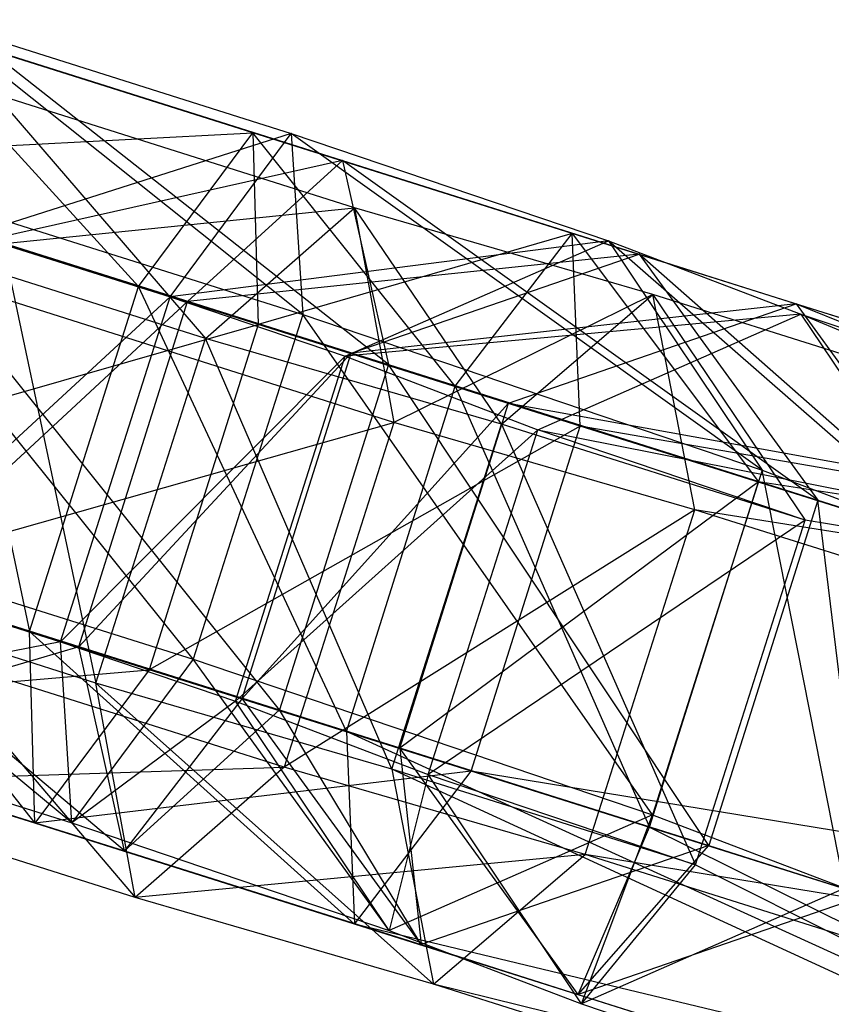
# Model space of a CAD drawing. Extents: x -5800 to 5800, y -5800 to 5800.
# Drawn here: x -2943 to -2926, y -3022 to -3002 of the extents above; entities that cross this region are included whole.
import ezdxf

# ---------------------------------------------------------------- set-up
doc = ezdxf.new("R2010")
doc.units = 0

msp = doc.modelspace()

# ---------------------------------------------------------------- linework, layer by layer
at = {"color": 0}
for p, q in [((-2945.336877, -3001.645992, 322.399775), (-2940.285545, -3007.169543, 316.461906)), ((-2937.917349, -3003.987965, 323.10293), (-2945.336877, -3001.645992, 322.399775)), ((-2945.336877, -3001.645992, 322.399775), (-2940.285545, -3007.169543, 316.461906)), ((-2937.917349, -3003.987965, 323.10293), (-2945.336877, -3001.645992, 322.399775)), ((-2944.51377, -3001.667101, 294.25234), (-2937.121455, -3004.000385, 293.807326)), ((-2936.882419, -3007.753235, 287.088851), (-2944.51377, -3001.667101, 294.25234)), ((-2943.446243, -3002.228135, 293.489603), (-2936.059034, -3004.559822, 294.019655)), ((-2935.108097, -3008.789066, 287.656626), (-2943.446243, -3002.228135, 293.489603)), ((-2943.446243, -3002.228135, 293.489603), (-2936.059034, -3004.559822, 294.019655)), ((-2935.108097, -3008.789066, 287.656626), (-2943.446243, -3002.228135, 293.489603)), ((-2943.254115, -3003.190157, 323.162632), (-2938.897643, -3008.247694, 316.326966)), ((-2935.810928, -3005.546116, 322.884988), (-2943.254115, -3003.190157, 323.162632)), ((-2948.604988, -3004.550074, 328.716967), (-2937.917349, -3003.987965, 323.10293)), ((-2948.604988, -3004.550074, 328.716967), (-2937.917349, -3003.987965, 323.10293)), ((-2937.121455, -3004.000385, 293.807326), (-2943.710046, -3006.102718, 300.493995)), ((-2940.285545, -3007.169543, 316.461906), (-2937.917349, -3003.987965, 323.10293)), ((-2940.285545, -3007.169543, 316.461906), (-2937.917349, -3003.987965, 323.10293)), ((-2939.631615, -3007.39002, 300.248475), (-2937.121455, -3004.000385, 293.807326)), ((-2933.721637, -3009.239338, 312.904195), (-2937.917349, -3003.987965, 323.10293)), ((-2931.298861, -3006.07497, 319.515636), (-2937.917349, -3003.987965, 323.10293)), ((-2937.917349, -3003.987965, 323.10293), (-2937.80642, -3007.958641, 329.740355)), ((-2933.721637, -3009.239338, 312.904195), (-2937.917349, -3003.987965, 323.10293)), ((-2931.298861, -3006.07497, 319.515636), (-2937.917349, -3003.987965, 323.10293)), ((-2937.917349, -3003.987965, 323.10293), (-2937.80642, -3007.958641, 329.740355)), ((-2937.121455, -3004.000385, 293.807326), (-2936.882419, -3007.753235, 287.088851)), ((-2937.121455, -3004.000385, 293.807326), (-2930.550761, -3006.225119, 297.295177)), ((-2927.366163, -3010.97529, 292.140263), (-2937.121455, -3004.000385, 293.807326)), ((-2937.80642, -3007.958641, 329.740355), (-2948.604988, -3004.550074, 328.716967)), ((-2937.80642, -3007.958641, 329.740355), (-2948.604988, -3004.550074, 328.716967)), ((-2947.588618, -3004.373969, 287.73336), (-2936.882419, -3007.753235, 287.088851)), ((-2939.153542, -3014.89572, 286.811525), (-2947.588618, -3004.373969, 287.73336)), ((-2936.059034, -3004.559822, 294.019655), (-2943.342853, -3006.196411, 300.08665)), ((-2936.059034, -3004.559822, 294.019655), (-2943.342853, -3006.196411, 300.08665)), ((-2939.26724, -3007.482831, 300.379086), (-2936.059034, -3004.559822, 294.019655)), ((-2939.26724, -3007.482831, 300.379086), (-2936.059034, -3004.559822, 294.019655)), ((-2936.059034, -3004.559822, 294.019655), (-2935.108097, -3008.789066, 287.656626)), ((-2936.059034, -3004.559822, 294.019655), (-2929.914821, -3006.501129, 298.351922)), ((-2926.209508, -3011.600637, 293.930994), (-2936.059034, -3004.559822, 294.019655)), ((-2936.059034, -3004.559822, 294.019655), (-2935.108097, -3008.789066, 287.656626)), ((-2936.059034, -3004.559822, 294.019655), (-2929.914821, -3006.501129, 298.351922)), ((-2926.209508, -3011.600637, 293.930994), (-2936.059034, -3004.559822, 294.019655)), ((-2945.828339, -3006.558101, 329.569775), (-2935.810928, -3005.546116, 322.884988)), ((-2945.8069, -3005.412113, 286.888959), (-2935.108097, -3008.789066, 287.656626)), ((-2937.365364, -3015.941319, 287.653027), (-2945.8069, -3005.412113, 286.888959)), ((-2945.8069, -3005.412113, 286.888959), (-2935.108097, -3008.789066, 287.656626)), ((-2937.365364, -3015.941319, 287.653027), (-2945.8069, -3005.412113, 286.888959)), ((-2938.897643, -3008.247694, 316.326966), (-2935.810928, -3005.546116, 322.884988)), ((-2932.766327, -3010.026858, 311.937457), (-2935.810928, -3005.546116, 322.884988)), ((-2929.62863, -3007.340073, 318.45898), (-2935.810928, -3005.546116, 322.884988)), ((-2935.810928, -3005.546116, 322.884988), (-2934.995337, -3009.987022, 329.165685)), ((-2944.326033, -3005.894163, 316.078986), (-2942.542813, -3014.321797, 316.458307)), ((-2940.285545, -3007.169543, 316.461906), (-2944.326033, -3005.894163, 316.078986)), ((-2944.326033, -3005.894163, 316.078986), (-2942.542813, -3014.321797, 316.458307)), ((-2940.285545, -3007.169543, 316.461906), (-2944.326033, -3005.894163, 316.078986)), ((-2943.710046, -3006.102718, 300.493995), (-2939.631615, -3007.39002, 300.248475)), ((-2931.298861, -3006.07497, 319.515636), (-2937.80642, -3007.958641, 329.740355)), ((-2931.298861, -3006.07497, 319.515636), (-2937.80642, -3007.958641, 329.740355)), ((-2933.721637, -3009.239338, 312.904195), (-2931.298861, -3006.07497, 319.515636)), ((-2933.721637, -3009.239338, 312.904195), (-2931.298861, -3006.07497, 319.515636)), ((-2912.105126, -3012.133284, 320.963222), (-2931.298861, -3006.07497, 319.515636)), ((-2931.298861, -3006.07497, 319.515636), (-2927.438491, -3011.222551, 313.378068)), ((-2931.133352, -3010.062857, 326.123479), (-2931.298861, -3006.07497, 319.515636)), ((-2912.105126, -3012.133284, 320.963222), (-2931.298861, -3006.07497, 319.515636)), ((-2931.298861, -3006.07497, 319.515636), (-2927.438491, -3011.222551, 313.378068)), ((-2931.133352, -3010.062857, 326.123479), (-2931.298861, -3006.07497, 319.515636)), ((-2943.342853, -3006.196411, 300.08665), (-2939.26724, -3007.482831, 300.379086)), ((-2943.342853, -3006.196411, 300.08665), (-2939.26724, -3007.482831, 300.379086)), ((-2930.550761, -3006.225119, 297.295177), (-2939.631615, -3007.39002, 300.248475)), ((-2936.006483, -3008.617433, 302.172765), (-2930.550761, -3006.225119, 297.295177)), ((-2930.550761, -3006.225119, 297.295177), (-2927.366163, -3010.97529, 292.140263)), ((-2930.550761, -3006.225119, 297.295177), (-2926.5623, -3007.745187, 303.781327)), ((-2923.383927, -3012.492986, 298.61629), (-2930.550761, -3006.225119, 297.295177)), ((-2934.995337, -3009.987022, 329.165685), (-2945.828339, -3006.558101, 329.569775)), ((-2929.914821, -3006.501129, 298.351922), (-2939.26724, -3007.482831, 300.379086)), ((-2929.914821, -3006.501129, 298.351922), (-2939.26724, -3007.482831, 300.379086)), ((-2935.877402, -3008.553874, 302.76925), (-2929.914821, -3006.501129, 298.351922)), ((-2935.877402, -3008.553874, 302.76925), (-2929.914821, -3006.501129, 298.351922)), ((-2929.914821, -3006.501129, 298.351922), (-2926.209508, -3011.600637, 293.930994)), ((-2929.914821, -3006.501129, 298.351922), (-2926.65994, -3007.531885, 305.325576)), ((-2922.959706, -3012.629785, 300.893765), (-2929.914821, -3006.501129, 298.351922)), ((-2929.914821, -3006.501129, 298.351922), (-2926.209508, -3011.600637, 293.930994)), ((-2929.914821, -3006.501129, 298.351922), (-2926.65994, -3007.531885, 305.325576)), ((-2922.959706, -3012.629785, 300.893765), (-2929.914821, -3006.501129, 298.351922)), ((-2942.951015, -3006.964698, 316.478164), (-2941.168766, -3015.390179, 316.04964)), ((-2938.897643, -3008.247694, 316.326966), (-2942.951015, -3006.964698, 316.478164)), ((-2942.542813, -3014.321797, 316.458307), (-2940.285545, -3007.169543, 316.461906)), ((-2942.542813, -3014.321797, 316.458307), (-2940.285545, -3007.169543, 316.461906)), ((-2935.978904, -3016.391591, 312.900597), (-2940.285545, -3007.169543, 316.461906)), ((-2933.721637, -3009.239338, 312.904195), (-2940.285545, -3007.169543, 316.461906)), ((-2935.978904, -3016.391591, 312.900597), (-2940.285545, -3007.169543, 316.461906)), ((-2933.721637, -3009.239338, 312.904195), (-2940.285545, -3007.169543, 316.461906)), ((-2939.631615, -3007.39002, 300.248475), (-2945.981169, -3013.245203, 300.216669)), ((-2941.902738, -3014.532505, 299.971149), (-2939.631615, -3007.39002, 300.248475)), ((-2939.631615, -3007.39002, 300.248475), (-2936.006483, -3008.617433, 302.172765)), ((-2929.62863, -3007.340073, 318.45898), (-2934.995337, -3009.987022, 329.165685)), ((-2932.766327, -3010.026858, 311.937457), (-2929.62863, -3007.340073, 318.45898)), ((-2910.413991, -3013.407641, 317.372507), (-2929.62863, -3007.340073, 318.45898)), ((-2929.62863, -3007.340073, 318.45898), (-2926.476338, -3012.0131, 311.581796)), ((-2928.762056, -3011.795774, 324.703177), (-2929.62863, -3007.340073, 318.45898)), ((-2939.26724, -3007.482831, 300.379086), (-2945.60012, -3013.348665, 300.083051)), ((-2939.26724, -3007.482831, 300.379086), (-2945.60012, -3013.348665, 300.083051)), ((-2941.524507, -3014.635085, 300.375487), (-2939.26724, -3007.482831, 300.379086)), ((-2941.524507, -3014.635085, 300.375487), (-2939.26724, -3007.482831, 300.379086)), ((-2939.26724, -3007.482831, 300.379086), (-2935.877402, -3008.553874, 302.76925)), ((-2939.26724, -3007.482831, 300.379086), (-2935.877402, -3008.553874, 302.76925)), ((-2926.65994, -3007.531885, 305.325576), (-2935.877402, -3008.553874, 302.76925)), ((-2926.65994, -3007.531885, 305.325576), (-2935.877402, -3008.553874, 302.76925)), ((-2932.61744, -3009.586239, 309.753789), (-2926.65994, -3007.531885, 305.325576)), ((-2932.61744, -3009.586239, 309.753789), (-2926.65994, -3007.531885, 305.325576)), ((-2926.65994, -3007.531885, 305.325576), (-2910.654622, -3012.588835, 316.526254)), ((-2926.65994, -3007.531885, 305.325576), (-2910.310549, -3014.121964, 314.221419)), ((-2926.65994, -3007.531885, 305.325576), (-2922.959706, -3012.629785, 300.893765)), ((-2926.65994, -3007.531885, 305.325576), (-2910.654622, -3012.588835, 316.526254)), ((-2926.65994, -3007.531885, 305.325576), (-2910.310549, -3014.121964, 314.221419)), ((-2926.65994, -3007.531885, 305.325576), (-2922.959706, -3012.629785, 300.893765)), ((-2936.882419, -3007.753235, 287.088851), (-2939.153542, -3014.89572, 286.811525)), ((-2936.882419, -3007.753235, 287.088851), (-2927.366163, -3010.97529, 292.140263)), ((-2929.637287, -3018.117775, 291.862937), (-2936.882419, -3007.753235, 287.088851)), ((-2926.5623, -3007.745187, 303.781327), (-2936.006483, -3008.617433, 302.172765)), ((-2932.011796, -3010.139873, 308.669038), (-2926.5623, -3007.745187, 303.781327)), ((-2926.5623, -3007.745187, 303.781327), (-2909.455207, -3013.534312, 312.783078)), ((-2926.5623, -3007.745187, 303.781327), (-2909.369004, -3014.894879, 310.349446)), ((-2926.5623, -3007.745187, 303.781327), (-2923.383927, -3012.492986, 298.61629)), ((-2950.862255, -3011.702327, 328.713368), (-2937.80642, -3007.958641, 329.740355)), ((-2950.862255, -3011.702327, 328.713368), (-2937.80642, -3007.958641, 329.740355)), ((-2937.80642, -3007.958641, 329.740355), (-2940.063688, -3015.110894, 329.736757)), ((-2937.80642, -3007.958641, 329.740355), (-2940.063688, -3015.110894, 329.736757)), ((-2931.133352, -3010.062857, 326.123479), (-2937.80642, -3007.958641, 329.740355)), ((-2931.133352, -3010.062857, 326.123479), (-2937.80642, -3007.958641, 329.740355)), ((-2941.168766, -3015.390179, 316.04964), (-2938.897643, -3008.247694, 316.326966)), ((-2935.03745, -3017.169342, 311.660131), (-2938.897643, -3008.247694, 316.326966)), ((-2932.766327, -3010.026858, 311.937457), (-2938.897643, -3008.247694, 316.326966)), ((-2936.006483, -3008.617433, 302.172765), (-2941.902738, -3014.532505, 299.971149)), ((-2935.877402, -3008.553874, 302.76925), (-2941.524507, -3014.635085, 300.375487)), ((-2935.877402, -3008.553874, 302.76925), (-2941.524507, -3014.635085, 300.375487)), ((-2938.277606, -3015.759918, 301.895439), (-2936.006483, -3008.617433, 302.172765)), ((-2938.134669, -3015.706128, 302.765652), (-2935.877402, -3008.553874, 302.76925)), ((-2938.134669, -3015.706128, 302.765652), (-2935.877402, -3008.553874, 302.76925)), ((-2936.006483, -3008.617433, 302.172765), (-2932.011796, -3010.139873, 308.669038)), ((-2935.877402, -3008.553874, 302.76925), (-2932.61744, -3009.586239, 309.753789)), ((-2935.877402, -3008.553874, 302.76925), (-2932.61744, -3009.586239, 309.753789)), ((-2935.108097, -3008.789066, 287.656626), (-2937.365364, -3015.941319, 287.653027)), ((-2935.108097, -3008.789066, 287.656626), (-2937.365364, -3015.941319, 287.653027)), ((-2935.108097, -3008.789066, 287.656626), (-2926.209508, -3011.600637, 293.930994)), ((-2928.466775, -3018.752891, 293.927396), (-2935.108097, -3008.789066, 287.656626)), ((-2935.108097, -3008.789066, 287.656626), (-2926.209508, -3011.600637, 293.930994)), ((-2928.466775, -3018.752891, 293.927396), (-2935.108097, -3008.789066, 287.656626)), ((-2935.978904, -3016.391591, 312.900597), (-2933.721637, -3009.239338, 312.904195)), ((-2935.978904, -3016.391591, 312.900597), (-2933.721637, -3009.239338, 312.904195)), ((-2933.721637, -3009.239338, 312.904195), (-2929.695759, -3018.374804, 313.37447)), ((-2927.438491, -3011.222551, 313.378068), (-2933.721637, -3009.239338, 312.904195)), ((-2933.721637, -3009.239338, 312.904195), (-2929.695759, -3018.374804, 313.37447)), ((-2927.438491, -3011.222551, 313.378068), (-2933.721637, -3009.239338, 312.904195)), ((-2932.61744, -3009.586239, 309.753789), (-2938.134669, -3015.706128, 302.765652)), ((-2932.61744, -3009.586239, 309.753789), (-2938.134669, -3015.706128, 302.765652)), ((-2934.874708, -3016.738493, 309.75019), (-2932.61744, -3009.586239, 309.753789)), ((-2934.874708, -3016.738493, 309.75019), (-2932.61744, -3009.586239, 309.753789)), ((-2927.438491, -3011.222551, 313.378068), (-2932.61744, -3009.586239, 309.753789)), ((-2932.61744, -3009.586239, 309.753789), (-2911.551235, -3013.406402, 318.302976)), ((-2927.438491, -3011.222551, 313.378068), (-2932.61744, -3009.586239, 309.753789)), ((-2932.61744, -3009.586239, 309.753789), (-2911.551235, -3013.406402, 318.302976)), ((-2948.099462, -3013.700586, 329.292449), (-2934.995337, -3009.987022, 329.165685)), ((-2934.995337, -3009.987022, 329.165685), (-2937.266461, -3017.129507, 328.888359)), ((-2935.03745, -3017.169342, 311.660131), (-2932.766327, -3010.026858, 311.937457)), ((-2928.762056, -3011.795774, 324.703177), (-2934.995337, -3009.987022, 329.165685)), ((-2932.766327, -3010.026858, 311.937457), (-2928.747462, -3019.155585, 311.30447)), ((-2926.476338, -3012.0131, 311.581796), (-2932.766327, -3010.026858, 311.937457)), ((-2931.133352, -3010.062857, 326.123479), (-2940.063688, -3015.110894, 329.736757)), ((-2931.133352, -3010.062857, 326.123479), (-2940.063688, -3015.110894, 329.736757)), ((-2932.011796, -3010.139873, 308.669038), (-2938.277606, -3015.759918, 301.895439)), ((-2934.28292, -3017.282358, 308.391712), (-2932.011796, -3010.139873, 308.669038)), ((-2933.390619, -3017.21511, 326.119881), (-2931.133352, -3010.062857, 326.123479)), ((-2933.390619, -3017.21511, 326.119881), (-2931.133352, -3010.062857, 326.123479)), ((-2926.476338, -3012.0131, 311.581796), (-2932.011796, -3010.139873, 308.669038)), ((-2932.011796, -3010.139873, 308.669038), (-2910.156799, -3014.482246, 314.582596)), ((-2913.245342, -3013.172979, 323.222666), (-2931.133352, -3010.062857, 326.123479)), ((-2915.311407, -3015.056899, 327.316765), (-2931.133352, -3010.062857, 326.123479)), ((-2913.245342, -3013.172979, 323.222666), (-2931.133352, -3010.062857, 326.123479)), ((-2915.311407, -3015.056899, 327.316765), (-2931.133352, -3010.062857, 326.123479)), ((-2927.366163, -3010.97529, 292.140263), (-2929.637287, -3018.117775, 291.862937)), ((-2927.366163, -3010.97529, 292.140263), (-2923.383927, -3012.492986, 298.61629)), ((-2925.65505, -3019.635471, 298.338964), (-2927.366163, -3010.97529, 292.140263)), ((-2927.438491, -3011.222551, 313.378068), (-2934.874708, -3016.738493, 309.75019)), ((-2927.438491, -3011.222551, 313.378068), (-2934.874708, -3016.738493, 309.75019)), ((-2929.695759, -3018.374804, 313.37447), (-2927.438491, -3011.222551, 313.378068)), ((-2929.695759, -3018.374804, 313.37447), (-2927.438491, -3011.222551, 313.378068)), ((-2911.773851, -3013.609392, 318.74411), (-2927.438491, -3011.222551, 313.378068)), ((-2911.773851, -3013.609392, 318.74411), (-2927.438491, -3011.222551, 313.378068)), ((-2949.859741, -3011.516453, 287.456034), (-2939.153542, -3014.89572, 286.811525)), ((-2941.663702, -3018.285355, 293.252674), (-2949.859741, -3011.516453, 287.456034)), ((-2926.209508, -3011.600637, 293.930994), (-2928.466775, -3018.752891, 293.927396)), ((-2926.209508, -3011.600637, 293.930994), (-2928.466775, -3018.752891, 293.927396)), ((-2926.209508, -3011.600637, 293.930994), (-2922.959706, -3012.629785, 300.893765)), ((-2925.216973, -3019.782038, 300.890167), (-2926.209508, -3011.600637, 293.930994)), ((-2926.209508, -3011.600637, 293.930994), (-2922.959706, -3012.629785, 300.893765)), ((-2925.216973, -3019.782038, 300.890167), (-2926.209508, -3011.600637, 293.930994)), ((-2940.063688, -3015.110894, 329.736757), (-2950.862255, -3011.702327, 328.713368)), ((-2940.063688, -3015.110894, 329.736757), (-2950.862255, -3011.702327, 328.713368)), ((-2928.762056, -3011.795774, 324.703177), (-2937.266461, -3017.129507, 328.888359)), ((-2931.033179, -3018.938259, 324.425851), (-2928.762056, -3011.795774, 324.703177)), ((-2911.306201, -3014.613121, 319.66094), (-2928.762056, -3011.795774, 324.703177)), ((-2912.922879, -3016.797443, 323.807566), (-2928.762056, -3011.795774, 324.703177)), ((-2926.476338, -3012.0131, 311.581796), (-2934.28292, -3017.282358, 308.391712)), ((-2928.747462, -3019.155585, 311.30447), (-2926.476338, -3012.0131, 311.581796)), ((-2910.330994, -3014.717604, 315.029389), (-2926.476338, -3012.0131, 311.581796)), ((-2948.064168, -3012.564366, 286.88536), (-2937.365364, -3015.941319, 287.653027)), ((-2940.573569, -3018.864329, 294.012458), (-2948.064168, -3012.564366, 286.88536)), ((-2948.064168, -3012.564366, 286.88536), (-2937.365364, -3015.941319, 287.653027)), ((-2940.573569, -3018.864329, 294.012458), (-2948.064168, -3012.564366, 286.88536)), ((-2942.542813, -3014.321797, 316.458307), (-2946.5833, -3013.046417, 316.075387)), ((-2946.5833, -3013.046417, 316.075387), (-2942.431884, -3018.292472, 323.095733)), ((-2942.542813, -3014.321797, 316.458307), (-2946.5833, -3013.046417, 316.075387)), ((-2946.5833, -3013.046417, 316.075387), (-2942.431884, -3018.292472, 323.095733)), ((-2945.981169, -3013.245203, 300.216669), (-2941.902738, -3014.532505, 299.971149)), ((-2945.60012, -3013.348665, 300.083051), (-2941.524507, -3014.635085, 300.375487)), ((-2945.60012, -3013.348665, 300.083051), (-2941.524507, -3014.635085, 300.375487)), ((-2937.266461, -3017.129507, 328.888359), (-2948.099462, -3013.700586, 329.292449)), ((-2941.168766, -3015.390179, 316.04964), (-2945.222138, -3014.107183, 316.200838)), ((-2945.222138, -3014.107183, 316.200838), (-2940.353175, -3019.831085, 322.330337)), ((-2935.978904, -3016.391591, 312.900597), (-2942.542813, -3014.321797, 316.458307)), ((-2942.431884, -3018.292472, 323.095733), (-2942.542813, -3014.321797, 316.458307)), ((-2935.813395, -3020.379477, 319.50844), (-2942.542813, -3014.321797, 316.458307)), ((-2935.978904, -3016.391591, 312.900597), (-2942.542813, -3014.321797, 316.458307)), ((-2942.431884, -3018.292472, 323.095733), (-2942.542813, -3014.321797, 316.458307)), ((-2935.813395, -3020.379477, 319.50844), (-2942.542813, -3014.321797, 316.458307)), ((-2941.902738, -3014.532505, 299.971149), (-2949.056017, -3015.952071, 293.697688)), ((-2941.663702, -3018.285355, 293.252674), (-2941.902738, -3014.532505, 299.971149)), ((-2941.902738, -3014.532505, 299.971149), (-2938.277606, -3015.759918, 301.895439)), ((-2941.524507, -3014.635085, 300.375487), (-2947.960778, -3016.532643, 293.482407)), ((-2941.524507, -3014.635085, 300.375487), (-2947.960778, -3016.532643, 293.482407)), ((-2940.573569, -3018.864329, 294.012458), (-2941.524507, -3014.635085, 300.375487)), ((-2941.524507, -3014.635085, 300.375487), (-2938.134669, -3015.706128, 302.765652)), ((-2940.573569, -3018.864329, 294.012458), (-2941.524507, -3014.635085, 300.375487)), ((-2941.524507, -3014.635085, 300.375487), (-2938.134669, -3015.706128, 302.765652)), ((-2939.153542, -3014.89572, 286.811525), (-2941.663702, -3018.285355, 293.252674)), ((-2939.153542, -3014.89572, 286.811525), (-2929.637287, -3018.117775, 291.862937)), ((-2935.093008, -3020.510089, 296.740525), (-2939.153542, -3014.89572, 286.811525)), ((-2949.851411, -3015.950499, 322.392579), (-2940.063688, -3015.110894, 329.736757)), ((-2949.851411, -3015.950499, 322.392579), (-2940.063688, -3015.110894, 329.736757)), ((-2940.063688, -3015.110894, 329.736757), (-2942.431884, -3018.292472, 323.095733)), ((-2940.063688, -3015.110894, 329.736757), (-2942.431884, -3018.292472, 323.095733)), ((-2933.390619, -3017.21511, 326.119881), (-2940.063688, -3015.110894, 329.736757)), ((-2933.390619, -3017.21511, 326.119881), (-2940.063688, -3015.110894, 329.736757)), ((-2935.03745, -3017.169342, 311.660131), (-2941.168766, -3015.390179, 316.04964)), ((-2940.353175, -3019.831085, 322.330337), (-2941.168766, -3015.390179, 316.04964)), ((-2934.170876, -3021.625043, 317.904328), (-2941.168766, -3015.390179, 316.04964)), ((-2938.277606, -3015.759918, 301.895439), (-2941.663702, -3018.285355, 293.252674)), ((-2938.134669, -3015.706128, 302.765652), (-2940.573569, -3018.864329, 294.012458)), ((-2938.134669, -3015.706128, 302.765652), (-2940.573569, -3018.864329, 294.012458)), ((-2935.093008, -3020.510089, 296.740525), (-2938.277606, -3015.759918, 301.895439)), ((-2938.277606, -3015.759918, 301.895439), (-2934.28292, -3017.282358, 308.391712)), ((-2934.429356, -3020.805636, 298.344725), (-2938.134669, -3015.706128, 302.765652)), ((-2938.134669, -3015.706128, 302.765652), (-2934.874708, -3016.738493, 309.75019)), ((-2934.429356, -3020.805636, 298.344725), (-2938.134669, -3015.706128, 302.765652)), ((-2938.134669, -3015.706128, 302.765652), (-2934.874708, -3016.738493, 309.75019)), ((-2942.431884, -3018.292472, 323.095733), (-2949.851411, -3015.950499, 322.392579)), ((-2942.431884, -3018.292472, 323.095733), (-2949.851411, -3015.950499, 322.392579)), ((-2949.056017, -3015.952071, 293.697688), (-2941.663702, -3018.285355, 293.252674)), ((-2937.365364, -3015.941319, 287.653027), (-2940.573569, -3018.864329, 294.012458)), ((-2937.365364, -3015.941319, 287.653027), (-2940.573569, -3018.864329, 294.012458)), ((-2937.365364, -3015.941319, 287.653027), (-2928.466775, -3018.752891, 293.927396)), ((-2934.429356, -3020.805636, 298.344725), (-2937.365364, -3015.941319, 287.653027)), ((-2937.365364, -3015.941319, 287.653027), (-2928.466775, -3018.752891, 293.927396)), ((-2934.429356, -3020.805636, 298.344725), (-2937.365364, -3015.941319, 287.653027)), ((-2947.960778, -3016.532643, 293.482407), (-2940.573569, -3018.864329, 294.012458)), ((-2947.960778, -3016.532643, 293.482407), (-2940.573569, -3018.864329, 294.012458)), ((-2935.978904, -3016.391591, 312.900597), (-2935.813395, -3020.379477, 319.50844)), ((-2915.725125, -3025.622118, 319.183419), (-2935.978904, -3016.391591, 312.900597)), ((-2929.695759, -3018.374804, 313.37447), (-2935.978904, -3016.391591, 312.900597)), ((-2935.978904, -3016.391591, 312.900597), (-2935.813395, -3020.379477, 319.50844)), ((-2915.725125, -3025.622118, 319.183419), (-2935.978904, -3016.391591, 312.900597)), ((-2929.695759, -3018.374804, 313.37447), (-2935.978904, -3016.391591, 312.900597)), ((-2931.174474, -3021.836392, 305.31838), (-2934.874708, -3016.738493, 309.75019)), ((-2934.874708, -3016.738493, 309.75019), (-2934.429356, -3020.805636, 298.344725)), ((-2934.874708, -3016.738493, 309.75019), (-2929.695759, -3018.374804, 313.37447)), ((-2931.174474, -3021.836392, 305.31838), (-2934.874708, -3016.738493, 309.75019)), ((-2934.874708, -3016.738493, 309.75019), (-2934.429356, -3020.805636, 298.344725)), ((-2934.874708, -3016.738493, 309.75019), (-2929.695759, -3018.374804, 313.37447)), ((-2947.796362, -3017.475127, 322.607981), (-2937.266461, -3017.129507, 328.888359)), ((-2937.266461, -3017.129507, 328.888359), (-2940.353175, -3019.831085, 322.330337)), ((-2931.033179, -3018.938259, 324.425851), (-2937.266461, -3017.129507, 328.888359)), ((-2935.03745, -3017.169342, 311.660131), (-2934.170876, -3021.625043, 317.904328)), ((-2914.256271, -3026.746873, 315.022506), (-2935.03745, -3017.169342, 311.660131)), ((-2928.747462, -3019.155585, 311.30447), (-2935.03745, -3017.169342, 311.660131)), ((-2933.390619, -3017.21511, 326.119881), (-2942.431884, -3018.292472, 323.095733)), ((-2933.390619, -3017.21511, 326.119881), (-2942.431884, -3018.292472, 323.095733)), ((-2935.813395, -3020.379477, 319.50844), (-2933.390619, -3017.21511, 326.119881)), ((-2935.813395, -3020.379477, 319.50844), (-2933.390619, -3017.21511, 326.119881)), ((-2934.28292, -3017.282358, 308.391712), (-2935.093008, -3020.510089, 296.740525)), ((-2931.104547, -3022.030157, 303.226675), (-2934.28292, -3017.282358, 308.391712)), ((-2934.28292, -3017.282358, 308.391712), (-2928.747462, -3019.155585, 311.30447)), ((-2916.84816, -3019.926172, 327.314315), (-2933.390619, -3017.21511, 326.119881)), ((-2917.568674, -3022.209152, 327.313167), (-2933.390619, -3017.21511, 326.119881)), ((-2916.84816, -3019.926172, 327.314315), (-2933.390619, -3017.21511, 326.119881)), ((-2917.568674, -3022.209152, 327.313167), (-2933.390619, -3017.21511, 326.119881)), ((-2940.353175, -3019.831085, 322.330337), (-2947.796362, -3017.475127, 322.607981)), ((-2929.637287, -3018.117775, 291.862937), (-2935.093008, -3020.510089, 296.740525)), ((-2931.104547, -3022.030157, 303.226675), (-2929.637287, -3018.117775, 291.862937)), ((-2929.637287, -3018.117775, 291.862937), (-2925.65505, -3019.635471, 298.338964)), ((-2935.813395, -3020.379477, 319.50844), (-2942.431884, -3018.292472, 323.095733)), ((-2935.813395, -3020.379477, 319.50844), (-2942.431884, -3018.292472, 323.095733)), ((-2941.663702, -3018.285355, 293.252674), (-2935.093008, -3020.510089, 296.740525)), ((-2931.174474, -3021.836392, 305.31838), (-2929.695759, -3018.374804, 313.37447)), ((-2931.174474, -3021.836392, 305.31838), (-2929.695759, -3018.374804, 313.37447)), ((-2929.695759, -3018.374804, 313.37447), (-2915.500432, -3025.417235, 318.738169)), ((-2929.695759, -3018.374804, 313.37447), (-2915.500432, -3025.417235, 318.738169)), ((-2928.466775, -3018.752891, 293.927396), (-2934.429356, -3020.805636, 298.344725)), ((-2928.466775, -3018.752891, 293.927396), (-2934.429356, -3020.805636, 298.344725)), ((-2931.174474, -3021.836392, 305.31838), (-2928.466775, -3018.752891, 293.927396)), ((-2931.174474, -3021.836392, 305.31838), (-2928.466775, -3018.752891, 293.927396)), ((-2928.466775, -3018.752891, 293.927396), (-2925.216973, -3019.782038, 300.890167)), ((-2928.466775, -3018.752891, 293.927396), (-2925.216973, -3019.782038, 300.890167)), ((-2940.573569, -3018.864329, 294.012458), (-2934.429356, -3020.805636, 298.344725)), ((-2940.573569, -3018.864329, 294.012458), (-2934.429356, -3020.805636, 298.344725)), ((-2931.033179, -3018.938259, 324.425851), (-2940.353175, -3019.831085, 322.330337)), ((-2934.170876, -3021.625043, 317.904328), (-2931.033179, -3018.938259, 324.425851)), ((-2914.469066, -3021.660066, 323.618762), (-2931.033179, -3018.938259, 324.425851)), ((-2915.194002, -3023.939928, 323.53024), (-2931.033179, -3018.938259, 324.425851)), ((-2931.104547, -3022.030157, 303.226675), (-2928.747462, -3019.155585, 311.30447)), ((-2928.747462, -3019.155585, 311.30447), (-2914.080451, -3026.509319, 314.571545)), ((-2925.65505, -3019.635471, 298.338964), (-2931.104547, -3022.030157, 303.226675)), ((-2934.170876, -3021.625043, 317.904328), (-2940.353175, -3019.831085, 322.330337)), ((-2925.216973, -3019.782038, 300.890167), (-2931.174474, -3021.836392, 305.31838)), ((-2925.216973, -3019.782038, 300.890167), (-2931.174474, -3021.836392, 305.31838)), ((-2916.963734, -3024.904663, 323.260861), (-2935.813395, -3020.379477, 319.50844)), ((-2916.619661, -3026.437792, 320.956025), (-2935.813395, -3020.379477, 319.50844)), ((-2916.963734, -3024.904663, 323.260861), (-2935.813395, -3020.379477, 319.50844)), ((-2916.619661, -3026.437792, 320.956025), (-2935.813395, -3020.379477, 319.50844)), ((-2935.093008, -3020.510089, 296.740525), (-2931.104547, -3022.030157, 303.226675)), ((-2934.429356, -3020.805636, 298.344725), (-2931.174474, -3021.836392, 305.31838)), ((-2934.429356, -3020.805636, 298.344725), (-2931.174474, -3021.836392, 305.31838)), ((-2915.042442, -3026.332044, 319.251487), (-2934.170876, -3021.625043, 317.904328)), ((-2914.956238, -3027.69261, 316.817855), (-2934.170876, -3021.625043, 317.904328)), ((-2931.174474, -3021.836392, 305.31838), (-2915.169157, -3026.893342, 316.519058)), ((-2931.174474, -3021.836392, 305.31838), (-2915.169157, -3026.893342, 316.519058)), ((-2931.104547, -3022.030157, 303.226675), (-2913.997454, -3027.819282, 312.228427))]:
    msp.add_line(p, q, dxfattribs=at)

doc.saveas('drawing.dxf')
